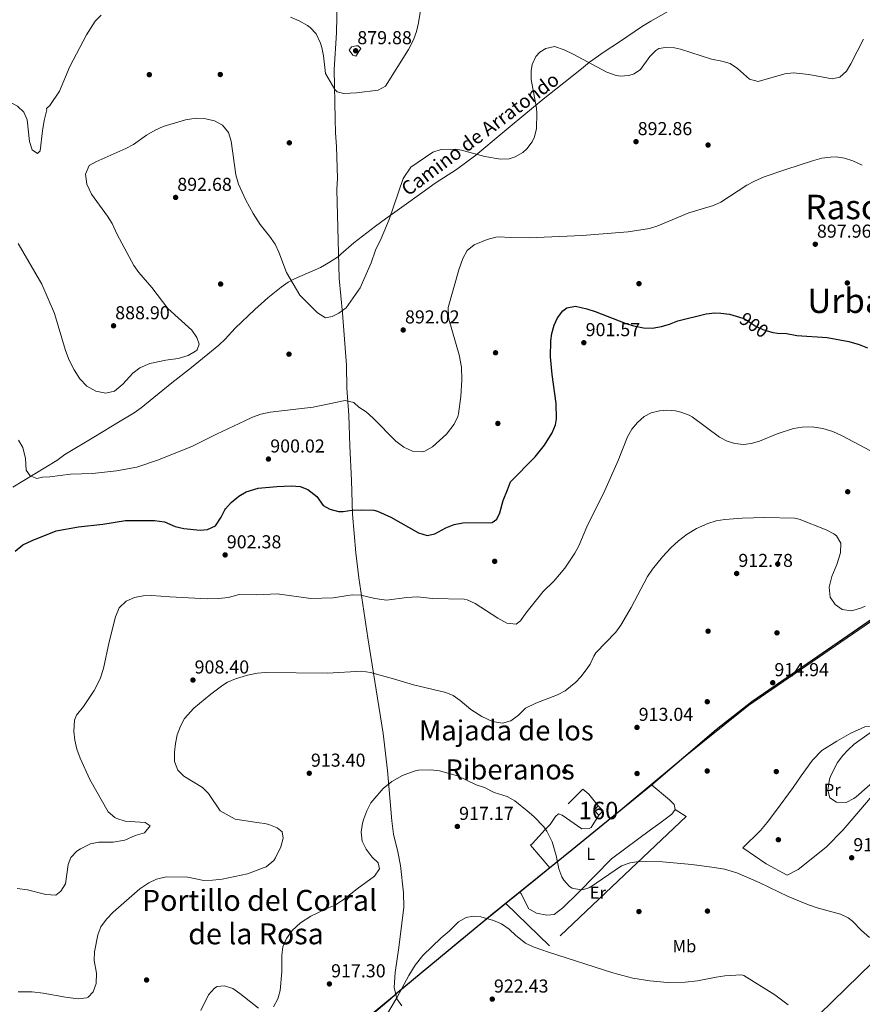
# Model space of a CAD drawing. Extents: x 566510 to 573370, y 738214 to 742910.
# Drawn here: x 569947 to 570429, y 739887 to 740451 of the extents above; entities that cross this region are included whole.
import ezdxf
from ezdxf.enums import TextEntityAlignment as Align

# ---------------------------------------------------------------- set-up
doc = ezdxf.new("R2010")
doc.units = 0
doc.header["$MEASUREMENT"] = 0
for name, pattern in [('DGN Style 2', [84.58551, 50.751306, -33.834204]), ('DGN Style 3', [118.419714, 84.58551, -33.834204]), ('DGN Style 5', [59.209857, 25.375653, -33.834204])]:
    doc.linetypes.add(name, pattern=pattern)
for name, color, linetype in [('Nivel 1', 7, 'Continuous'), ('Nivel 16', 7, 'Continuous'), ('Nivel 17', 7, 'Continuous'), ('Nivel 18', 7, 'Continuous'), ('Nivel 20', 7, 'Continuous'), ('Nivel 21', 7, 'Continuous'), ('Nivel 22', 7, 'Continuous'), ('Nivel 36', 7, 'Continuous'), ('Nivel 37', 7, 'Continuous'), ('Nivel 4', 7, 'Continuous'), ('Nivel 41', 7, 'Continuous'), ('Nivel 44', 7, 'Continuous'), ('Nivel 45', 7, 'Continuous'), ('Nivel 48', 7, 'Continuous'), ('Nivel 5', 7, 'Continuous'), ('Nivel 53', 7, 'Continuous'), ('Nivel 7', 7, 'Continuous')]:
    doc.layers.add(name, color=color, linetype=linetype)
doc.styles.add('Style-arial', font='arial.shx', dxfattribs={"bigfont": 'arialbig.shx'})
doc.styles.add('Style-ariali', font='ariali.shx', dxfattribs={"bigfont": 'arialibig.shx'})
doc.styles.add('Style-arialn', font='arialn.shx', dxfattribs={"bigfont": 'arialnbig.shx'})
doc.styles.add('Style-times', font='times.shx', dxfattribs={"bigfont": 'timesbig.shx'})

# ---------------------------------------------------------------- blocks, each defined once
blk = doc.blocks.new('5PATER')
at = {"layer": 'Nivel 7', "linetype": 'Continuous', "lineweight": 0}
h = blk.add_hatch(color=53, dxfattribs=at)
edge = h.paths.add_edge_path()
edge.add_ellipse((0, 0), major_axis=(-1.095731442945027, -1.110710700472634), ratio=0.9994222409660316, start_angle=0, end_angle=360)
blk = doc.blocks.new('5PERFI_1')
at = {"layer": 'Nivel 17', "linetype": 'Continuous', "lineweight": 0}
h = blk.add_hatch(color=7, dxfattribs=at)
edge = h.paths.add_edge_path()
edge.add_arc((0, 0), 1.559999998246487, 315.0000000018422, 675.0000000018422)
blk = doc.blocks.new('5PERFI')
at = {"layer": 'Nivel 17', "color": 7, "linetype": 'Continuous', "lineweight": 0}
blk.add_blockref('5PERFI_1', (0, 0), dxfattribs=at)

msp = doc.modelspace()

# ---------------------------------------------------------------- linework, layer by layer
at = {"layer": 'Nivel 1', "color": 7, "linetype": 'Continuous', "lineweight": 30}
msp.add_polyline3d([(570469.9580000001, 740132.1100000001, 909.34), (570388.926, 740076.435, 914.2760000000001), (570365.828, 740060.456, 914.051), (570345.399, 740044.375, 913.1170000000001), (570308.345, 740012.7579999999, 913.056), (570262.9580000001, 739975.7239999999, 914.943), (570217.3160000001, 739938.814, 919.6370000000001), (570162.264, 739893.1799999999, 919.9060000000001), (570162.22, 739893.1429999999, 919.904), (570128.443, 739865.145, 919.09), (569948.058, 739710.9979999999, 919.273), (569947.538, 739710.5700000001, 919.267)], dxfattribs=at)
at = {"layer": 'Nivel 16', "color": 1, "linetype": 'Continuous', "lineweight": 13, "extrusion": (0.615740990730316, -0.7350016503460256, 0.2839640933693341), "elevation": -192489.211227092, "flags": 128}
msp.add_lwpolyline([(912317.471418336, 57962.22634006414), (912356.4736909401, 57960.22182398895), (912392.5393123552, 57959.9715202126)], dxfattribs=at)
at = {"layer": 'Nivel 16', "color": 1, "linetype": 'Continuous', "lineweight": 13, "extrusion": (0.02468424306315982, 0.01126515789647372, 0.9996318244043486), "elevation": 23326.86197231523, "flags": 128}
msp.add_lwpolyline([(436449.5760563121, -825692.9123923429), (436453.8197600649, -825704.0426296475), (436449.7881022331, -825705.9407170732), (436441.2969091929, -825708.096689593)], dxfattribs=at)
at = {"layer": 'Nivel 16', "color": 1, "linetype": 'Continuous', "lineweight": 13, "extrusion": (0.002611189642903264, 0.02594536356047971, 0.9996599520828887), "elevation": 21602.64918058427, "flags": 128}
msp.add_lwpolyline([(-493339.6669215923, -793108.3777447809), (-493351.0336888931, -793100.7691350672), (-493353.9725885112, -793098.3303571597), (-493354.8897525431, -793095.607591812)], dxfattribs=at)
at = {"layer": 'Nivel 16', "color": 1, "linetype": 'Continuous', "lineweight": 13, "extrusion": (0.6310049362704859, -0.76665591766354, 0.1186232452504799), "elevation": -207359.4881671617, "flags": 128}
msp.add_lwpolyline([(910504.1123912744, 25697.25207329106), (910525.5278734104, 25695.80686919102), (910536.4797201585, 25695.26302932062)], dxfattribs=at)
at = {"layer": 'Nivel 16', "color": 1, "linetype": 'Continuous', "lineweight": 13, "extrusion": (0.626460776651097, -0.7517743423127331, 0.2058694575646467), "elevation": -198859.0287012229, "flags": 128}
msp.add_lwpolyline([(911676.913752398, 42775.19806063626), (911723.6523336093, 42775.69878645182), (911757.4068309744, 42773.38625069532)], dxfattribs=at)
at = {"layer": 'Nivel 16', "color": 1, "linetype": 'Continuous', "lineweight": 13}
for points in [[(570308.1329999999, 740013.1070000001, 914.02), (570324.1610000001, 740026.4809999999, 913.881), (570364.0009999999, 740058.4010000001, 914.681), (570466.6410000001, 740128.881, 910.0210000000001), (570525.0009999999, 740168.4010000001, 903.053), (570570.0009999999, 740199.361, 904.566), (570616.4410000001, 740231.521, 904.82), (570662.1610000001, 740261.7609999999, 906.679), (570712.6410000001, 740295.841, 910.138), (570766.9610000001, 740331.841, 908.402), (570824.121, 740369.281, 904.431), (570895.2409999999, 740416.9610000001, 905.178)], [(570458.0009999999, 740040.0009999999, 909.304), (570457.1610000001, 740036.2409999999, 909.749), (570448.2010000001, 740024.6410000001, 910.141), (570440.121, 740013.281, 910.508), (570432.6410000001, 740004.1610000001, 910.7330000000001), (570418.081, 739987.281, 911.259), (570408.4410000001, 739977.361, 912.29), (570392.4010000001, 739964.4010000001, 913.667), (570386.1610000001, 739961.2010000001, 914.123), (570374.081, 739967.7609999999, 914.0550000000001), (570360.6810000001, 739976.801, 913.7420000000001), (570370.7609999999, 739986.881, 913.065), (570374.6410000001, 739991.4410000001, 912.825), (570379.4410000001, 739997.601, 912.544), (570389.601, 740011.4410000001, 911.9730000000001), (570394.081, 740018.081, 911.738), (570400.6410000001, 740027.041, 911.368), (570406.0009999999, 740032.6410000001, 911.02), (570414.4410000001, 740038.0009999999, 910.6940000000001), (570422.561, 740042.561, 910.535), (570430.6410000001, 740046.2409999999, 910.3720000000001), (570439.2409999999, 740046.881, 910.001), (570446.6410000001, 740046.561, 909.583), (570452.321, 740045.281, 908.899)], [(570322.0009999999, 739998.881, 914.201), (570320.0009999999, 739996.1610000001, 914.279), (570313.2010000001, 739990.9610000001, 914.4300000000001), (570307.7609999999, 739987.281, 914.532), (570285.4410000001, 739970.561, 914.826)], [(570250.1780000001, 739965.3910000001, 915.587), (570239.081, 739978.4809999999, 915.751), (570240.2010000001, 739979.361, 915.634), (570247.4809999999, 739987.4410000001, 915.009), (570250.281, 739990.2409999999, 914.895), (570253.4010000001, 739994.801, 914.767), (570255.121, 739996.4010000001, 914.706), (570257.281, 739995.601, 914.662), (570268.561, 739987.841, 914.471), (570272.6810000001, 739987.9210000001, 914.368), (570273.7609999999, 739988.561, 914.3340000000001), (570278.1610000001, 739995.6810000001, 914.1460000000001)], [(569947.5249999999, 739711.8929999999, 919.155), (569949.361, 739713.361, 919.095), (570005.561, 739760.4809999999, 921.942), (570060.6410000001, 739806.9610000001, 921.695), (570100.3330000001, 739840.6059999999, 919.421), (570116.041, 739853.9210000001, 919.155), (570159.281, 739890.561, 919.8100000000001)]]:
    msp.add_polyline3d(points, dxfattribs=at)
at = {"layer": 'Nivel 18', "color": 1, "linetype": 'DGN Style 3', "lineweight": 13, "extrusion": (0.02466480847448444, 0.01136402669063224, 0.9996311850479114), "elevation": 23388.94112295806, "flags": 128}
msp.add_lwpolyline([(433452.3505754195, -827274.8283903128), (433456.067355392, -827273.5764036376), (433457.1440730811, -827276.7800166009), (433453.4263135555, -827278.0293508652), (433452.3505754195, -827274.8283903128)], dxfattribs=at)
at = {"layer": 'Nivel 20', "color": 7, "linetype": 'DGN Style 2', "lineweight": 0}
for points in [[(570322.0009999999, 739998.881, 914.201), (570328.281, 739994.801, 914.288), (570292.841, 739961.361, 915.439), (570250.041, 739920.7209999999, 919.549), (570225.037, 739945.004, 918.755)], [(570312.7209999999, 739772.561, 921.96), (570323.081, 739787.601, 921.1850000000001), (570334.1610000001, 739806.7209999999, 921.27), (570343.281, 739822.6410000001, 921.346), (570348.081, 739828.561, 921.3100000000001), (570376.1610000001, 739854.4010000001, 920.741), (570404.4410000001, 739881.521, 919.091), (570434.9210000001, 739911.2010000001, 915.601), (570463.4809999999, 739938.081, 915.701), (570498.561, 739921.361, 918.692), (570487.321, 739895.041, 919.5), (570471.2010000001, 739864.881, 920.5310000000001), (570448.9210000001, 739838.6410000001, 921.26), (570402.2010000001, 739779.4410000001, 921.979), (570333.841, 739691.2010000001, 928.379), (570295.7209999999, 739647.7609999999, 931.731), (570265.9610000001, 739719.041, 925.1460000000001)]]:
    msp.add_polyline3d(points, dxfattribs=at)
at = {"layer": 'Nivel 21', "color": 7, "linetype": 'DGN Style 3', "lineweight": 0}
for points in [[(570165.4410000001, 739886.4010000001, 920.2330000000001), (570162.6030000001, 739890.5, 920.011), (570161.0290000001, 739896.8389999999, 919.705), (570161.561, 739905.521, 919.391), (570163.7609999999, 739919.841, 918.754), (570166.6410000001, 739942.9610000001, 917.354), (570166.4010000001, 739951.2010000001, 916.801), (570164.601, 739966.801, 915.82), (570163.1610000001, 739974.561, 915.565), (570160.7379999999, 739984.743, 915.698), (570159.663, 739992.3130000001, 915.544), (570157.1610000001, 740021.121, 914.486), (570154.7609999999, 740042.4010000001, 912.7810000000001), (570146.01, 740097.1510000001, 907.701), (570140.8589999999, 740131.4990000001, 903.988), (570139.0079999999, 740145.747, 902.5360000000001), (570137.1370000001, 740168.0079999999, 900.229), (570136.521, 740187.2010000001, 898.148), (570135.561, 740207.041, 896.883), (570135.081, 740224.7209999999, 895.559), (570133.9610000001, 740240.081, 894.264), (570133.6410000001, 740253.361, 892.924), (570131.4010000001, 740283.041, 890.083), (570129.4639999999, 740302.9369999999, 889.3770000000001), (570128.1610000001, 740353.9210000001, 887.457), (570128.6410000001, 740360.4010000001, 887.104), (570127.9210000001, 740378.4809999999, 886.196), (570127.4010000001, 740386.4010000001, 885.897), (570127.2010000001, 740394.321, 885.599), (570126.6669999999, 740422.5970000001, 883.571), (570127.9610000001, 740443.601, 882.874), (570128.389, 740462.1910000001, 882.292)], [(569942.736, 740183.477, 894.0740000000001), (569967.881, 740198.7209999999, 894.0740000000001), (569972.4010000001, 740202.081, 893.754), (569989.041, 740212.1610000001, 892.775), (570004.041, 740221.281, 891.921), (570012.081, 740225.9210000001, 891.823), (570016.182, 740228.781, 891.736), (570033.801, 740243.2010000001, 891.307), (570045.017, 740251.905, 890.7570000000001), (570060.6410000001, 740264.801, 891.088), (570064.2239999999, 740268.2820000001, 891.291), (570070.041, 740274.561, 891.594), (570081.321, 740285.121, 891.814), (570088.6410000001, 740291.841, 891.1370000000001), (570096.2409999999, 740298.0009999999, 890.477), (570100.3600000001, 740300.855, 890.135), (570104.0009999999, 740302.801, 889.878), (570118.9210000001, 740309.2010000001, 888.991), (570123.521, 740312.0009999999, 888.852), (570129.1440000001, 740315.452, 889.039), (570130.4809999999, 740316.801, 889.078), (570137.983, 740323.3130000001, 889.245), (570150.321, 740332.881, 889.588), (570156.121, 740337.041, 889.854), (570166.673, 740344.7150000001, 890.565), (570176.801, 740352.0009999999, 891.2180000000001), (570184.4410000001, 740357.4410000001, 891.356), (570196.6410000001, 740365.361, 891.0550000000001), (570207.831, 740373.568, 890.058), (570222.801, 740386.081, 889.134), (570227.4809999999, 740390.0009999999, 889.131), (570235.281, 740396.4809999999, 889.539), (570246.4340000001, 740405.632, 890.248), (570253.6089999999, 740411.334, 890.667), (570268.361, 740422.9610000001, 890.292), (570272.9610000001, 740426.881, 889.97), (570281.213, 740432.7579999999, 889.3720000000001), (570290.041, 740438.4809999999, 888.945), (570303.1610000001, 740447.361, 888.891), (570307.9210000001, 740450.321, 888.868), (570323.801, 740459.2010000001, 888.085)]]:
    msp.add_polyline3d(points, dxfattribs=at)
at = {"layer": 'Nivel 22', "color": 30, "linetype": 'DGN Style 5', "lineweight": 30, "elevation": 900, "flags": 128}
msp.add_lwpolyline([(570358.8300000001, 740280.781), (570360.656, 740280.2650000001), (570362.6810000001, 740279.361), (570367.6810000001, 740275.9210000001), (570372.182, 740273.764), (570377.8019999999, 740272.0789999999)], dxfattribs=at)
at = {"layer": 'Nivel 36', "color": 92, "linetype": 'Continuous', "lineweight": 0}
msp.add_polyline3d([(570285.4410000001, 739970.561, 914.826), (570266.521, 739951.281, 915.226), (570257.561, 739942.4809999999, 916.626), (570252.561, 739938.801, 917.272), (570248.4010000001, 739938.4010000001, 917.543), (570242.561, 739939.4410000001, 917.908), (570238.2010000001, 739941.9210000001, 918.0840000000001), (570236.2010000001, 739945.521, 917.955), (570233.6810000001, 739950.7209999999, 917.821), (570232.736, 739951.2380000001, 917.87)], dxfattribs=at)
at = {"layer": 'Nivel 4', "color": 30, "linetype": 'Continuous', "lineweight": 30, "elevation": 900.0000000000001, "flags": 128}
for points in [[(569944.0560000001, 740146.869), (569948.4099999999, 740150.4750000001), (569953.7509999999, 740152.96), (569967.4410000001, 740158.4010000001), (569980.2010000001, 740160.801), (569994.2409999999, 740162.2409999999), (570007.091, 740164.2890000001), (570023.7209999999, 740164.4010000001), (570029.561, 740163.521), (570035.6410000001, 740160.881), (570040.541, 740159.828), (570049.916, 740158.8289999999), (570054.1610000001, 740159.121), (570058.7010000001, 740161.331), (570061.881, 740166.321), (570064.1030000001, 740170.4780000001), (570064.361, 740170.9610000001), (570067.683, 740174.6950000001), (570072.041, 740178.321), (570076.358, 740180.8360000001), (570083.2010000001, 740182.801), (570093.909, 740183.8389999999), (570102.281, 740184.2409999999), (570107.2150000001, 740183.77), (570111.6810000001, 740182.1610000001), (570116.7209999999, 740178.0009999999), (570120.4410000001, 740172.9610000001), (570124.2010000001, 740170.881), (570129.105, 740169.5819999999), (570131.7609999999, 740169.4410000001), (570136.7010000001, 740170.22), (570142.04, 740170.3840000001), (570149.361, 740170.2409999999), (570151.561, 740169.6810000001), (570159.041, 740166.321), (570174.9210000001, 740157.281), (570179.841, 740155.7609999999), (570184.281, 740156.7209999999), (570190.6810000001, 740160.2409999999), (570195.3640000001, 740161.9909999999), (570200.321, 740163.004), (570217.1610000001, 740163.281), (570219.7609999999, 740165.121), (570221.4809999999, 740168.801), (570223.361, 740175.841), (570226.0009999999, 740182.0009999999), (570227.683, 740186.493), (570241.7609999999, 740200.881), (570247.2010000001, 740207.521), (570251.521, 740214.4809999999), (570253.321, 740219.199), (570253.9210000001, 740222.6410000001), (570253.881, 740231.281), (570251.4809999999, 740247.9210000001), (570250.5490000001, 740258.033), (570250.703, 740267.223), (570251.321, 740271.521), (570252.6429999999, 740276.3019999999), (570254.601, 740280.4809999999), (570257.6170000001, 740284.47), (570259.9610000001, 740286.081), (570264.9410000001, 740287.1200000001), (570271.4410000001, 740285.601), (570276.1810000001, 740284.007), (570293.2409999999, 740277.361), (570297.9950000001, 740275.8189999999), (570303.7609999999, 740274.6410000001), (570308.763, 740274.523), (570314.04, 740275.416), (570318.601, 740276.7209999999), (570323.561, 740278.7209999999), (570339.601, 740282.7209999999), (570344.587, 740283.2350000001), (570348.081, 740283.121), (570353.017, 740282.422), (570358.8300000001, 740280.781)], [(570377.8019999999, 740272.0789999999), (570378.067, 740272), (570380.4809999999, 740271.601), (570385.7209999999, 740271.521), (570391.561, 740270.321), (570408.9210000001, 740269.121), (570421.361, 740266.881), (570427.361, 740265.121), (570432.0179999999, 740263.304)]]:
    msp.add_lwpolyline(points, dxfattribs=at)
at = {"layer": 'Nivel 5', "color": 30, "linetype": 'Continuous', "lineweight": 0, "flags": 128}
for points, elevation in [([(570101.5959999999, 740452.6229999999), (570106.673, 740450.5090000001), (570111.3330000001, 740447.783), (570112.9210000001, 740446.6410000001), (570116.372, 740443.02), (570118.8389999999, 740437.6370000001), (570119.521, 740435.281), (570120.6170000001, 740430.3999999999), (570121.7609999999, 740420.321), (570127.1410000001, 740411.2309999999), (570128.4410000001, 740409.841), (570132.121, 740408.9610000001), (570139.4809999999, 740409.2010000001), (570151.7790000001, 740410.811), (570156.1470000001, 740413.081), (570169.2010000001, 740434.1610000001), (570172.121, 740439.6810000001), (570173.744, 740444.4310000001), (570174.8999999999, 740449.294), (570176.868, 740461.156)], 885), ([(569940.494, 740404.253), (569940.841, 740404.1610000001), (569945.281, 740401.6810000001), (569948.881, 740398.1610000001), (569950.9210000001, 740393.7609999999), (569952.121, 740381.361), (569953.7590000001, 740376.692), (569956.7209999999, 740374.561), (569958.4010000001, 740376.0009999999), (569959.6410000001, 740387.601), (569960.601, 740393.361), (569962.121, 740399.4410000001), (569962.0009999999, 740400.2409999999), (569963.841, 740401.9210000001), (569969.439, 740410.2180000001), (569975.4010000001, 740424.4010000001), (569984.7609999999, 740442.561), (569989.7209999999, 740450.321), (569993.3459999999, 740453.7960000001)], 885), ([(570302.041, 740422.6410000001), (570307.4410000001, 740430.0009999999), (570310.862, 740433.5860000001), (570312.6410000001, 740434.7209999999), (570316.4809999999, 740435.281), (570321.476, 740435.024), (570325.0009999999, 740434.321), (570342.7209999999, 740428.4809999999), (570348.6410000001, 740427.361), (570353.456, 740426.0120000001), (570357.588, 740423.1370000001), (570364.561, 740417.041), (570369.52, 740415.8119999999), (570384.7609999999, 740420.1610000001), (570389.7379999999, 740420.7490000001), (570398.554, 740419.7930000001), (570411.9210000001, 740417.2010000001), (570416.321, 740418.321), (570419.9610000001, 740421.601), (570422.5959999999, 740425.851), (570429.7609999999, 740439.9210000001)], 890), ([(569945.771, 740322.899), (569959.2010000001, 740299.601), (569966.5460000001, 740282.9140000001), (569972.78, 740261.7919999999), (569975.0009999999, 740256.081), (569977.881, 740250.6410000001), (569981.121, 740245.4410000001), (569985.121, 740241.281), (569990.2409999999, 740238.321), (569996.0009999999, 740237.2010000001), (570000.81, 740238.45), (570005.6340000001, 740242.467), (570011.361, 740248.801), (570015.3870000001, 740251.869), (570021.081, 740254.321), (570030.361, 740256.2409999999), (570037.4010000001, 740257.2010000001), (570043.081, 740258.881), (570047.3459999999, 740261.301), (570048.1610000001, 740262.1610000001), (570049.4410000001, 740265.361), (570048.081, 740269.121), (570045.226, 740273.3130000001), (570031.361, 740285.841), (570022.298, 740297.7949999999), (570014.801, 740306.321), (570011.9720000001, 740310.449), (570002.4809999999, 740328.1610000001), (569999.521, 740334.4010000001), (569996.973, 740338.7039999999), (569987.801, 740351.281), (569984.9610000001, 740356.9610000001), (569984.2010000001, 740362.7209999999), (569986.321, 740367.601), (569990.121, 740369.841), (570007.281, 740377.361), (570011.7209999999, 740379.658), (570019.281, 740384.9610000001), (570024.1610000001, 740387.9210000001), (570028.7320000001, 740389.9510000001), (570039.6370000001, 740393.2309999999), (570041.601, 740393.7609999999), (570047.601, 740394.7209999999), (570053.2409999999, 740394.4010000001), (570058.1140000001, 740393.294), (570062.78, 740390.8119999999), (570066.0959999999, 740386.5689999999), (570067.7010000001, 740381.5360000001), (570070.2960000001, 740362.358), (570071.9610000001, 740356.881), (570076.115, 740347.7779999999), (570080.2960000001, 740340.2050000001), (570084.2860000001, 740333.7820000001), (570089.6810000001, 740327.121), (570092.881, 740322.561), (570094.986, 740318.024), (570099.4410000001, 740306.4010000001), (570106.9720000001, 740293.419), (570117.2010000001, 740283.281), (570121.6810000001, 740280.4809999999), (570125.4410000001, 740281.121), (570129.4410000001, 740283.121), (570133.51, 740286.074), (570141.6410000001, 740297.521), (570147.8470000001, 740311.9750000001), (570150.281, 740319.121), (570153.561, 740325.9210000001), (570158.1710000001, 740336.6939999999), (570166.277, 740360.2779999999), (570170.4809999999, 740366.6410000001), (570183.081, 740375.361), (570187.851, 740376.818), (570195.9720000001, 740376.9299999999), (570199.521, 740376.4010000001), (570212.987, 740372.804), (570222.0009999999, 740371.281), (570226.943, 740371.547), (570230.361, 740372.561), (570234.696, 740375.021), (570236.9610000001, 740377.121), (570240.0430000001, 740381.132), (570241.321, 740384.0009999999), (570242.4610000001, 740388.9110000001), (570242.7930000001, 740397.574), (570242.4809999999, 740400.561), (570239.521, 740416.881), (570239.425, 740421.8640000001), (570240.121, 740425.521), (570242.186, 740430.027), (570244.4410000001, 740432.6410000001), (570247.801, 740434.6410000001), (570252.7520000001, 740435.835), (570258.4380000001, 740433.9269999999), (570263.618, 740431.3940000001), (570282.881, 740421.041), (570287.658, 740419.4210000001), (570290.521, 740418.881), (570295.4720000001, 740419.1070000001), (570298.4010000001, 740420.081), (570302.041, 740422.6410000001)], 890), ([(570141.9610000001, 740434.7209999999), (570139.041, 740430.321), (570137.4010000001, 740430.881), (570135.321, 740433.6810000001), (570136.6410000001, 740435.521), (570139.281, 740436.1610000001), (570140.361, 740436.2409999999), (570141.9610000001, 740434.7209999999)], 880), ([(569945.841, 740210.321), (569948.483, 740206.0689999999), (569949.881, 740199.7609999999), (569950.2409999999, 740193.2010000001), (569952.6810000001, 740189.9210000001), (569956.4809999999, 740188.4809999999), (569959.7209999999, 740189.121), (569963.841, 740189.361), (569975.7209999999, 740190.881), (569988.361, 740191.2010000001), (570002.121, 740192.881), (570013.733, 740194.95), (570025.446, 740198.869), (570045.2409999999, 740206.7209999999), (570059.3400000001, 740213.844), (570075.4410000001, 740221.4410000001), (570080.0009999999, 740223.494), (570084.7250000001, 740225.1529999999), (570090.112, 740226.301), (570114.601, 740229.281), (570133.0009999999, 740233.041), (570137.8600000001, 740231.9709999999), (570140.7209999999, 740229.2010000001), (570144.9480000001, 740226.5249999999), (570148.9480000001, 740223.0079999999), (570162.0719999999, 740209.7650000001), (570166.611, 740206.3060000001), (570171.601, 740204.081), (570176.635, 740203.6059999999), (570178.6810000001, 740204.081), (570183.065, 740206.4850000001), (570190.993, 740213.7550000001), (570195.361, 740219.4410000001), (570197.513, 740223.9680000001), (570197.881, 740225.361), (570199.2479999999, 740235.283), (570199.7050000001, 740244.922), (570199.521, 740252.081), (570198.2409999999, 740259.2010000001), (570192.408, 740279.5819999999), (570192.081, 740281.361), (570192.047, 740286.381), (570198.121, 740307.9210000001), (570200.361, 740314.4010000001), (570202.9210000001, 740319.041), (570206.7749999999, 740322.2339999999), (570214.321, 740325.361), (570219.182, 740326.685), (570221.2409999999, 740326.881), (570227.521, 740326.4010000001), (570238.321, 740326.2409999999), (570268.7209999999, 740327.521), (570294.9380000001, 740329.656), (570307.321, 740331.601), (570312.101, 740333.0860000001), (570329.841, 740340.561), (570343.9610000001, 740344.7010000001), (570348.121, 740346.6410000001), (570362.9610000001, 740356.4010000001), (570367.389, 740358.7220000001), (570372.8870000001, 740361.0689999999), (570385.3360000001, 740365.4480000001), (570400.561, 740370.321), (570406.0009999999, 740371.7609999999), (570410.9720000001, 740372.5079999999), (570414.041, 740372.561), (570418.977, 740371.767), (570423.7649999999, 740370.2479999999), (570429.1089999999, 740367.763)], 895), ([(569945.0700000001, 739953.6740000001), (569951.081, 739952.881), (569961.561, 739950.2409999999), (569967.2409999999, 739949.841), (569970.2010000001, 739952.0009999999), (569972.827, 739956.2949999999), (569974.281, 739967.301), (569975.801, 739971.361), (569979.2379999999, 739974.996), (569981.4010000001, 739976.4010000001), (569987.081, 739979.121), (569991.994, 739980.1070000001), (570000.041, 739980.1610000001), (570006.841, 739981.2010000001), (570012.7209999999, 739983.9210000001), (570018.0009999999, 739985.521), (570021.3929999999, 739989.423), (570018.4809999999, 739991.4410000001), (570006.9210000001, 739992.1610000001), (570002.1610000001, 739993.601), (570001.0009999999, 739994.2409999999), (569997.1910000001, 739997.5150000001), (569986.7209999999, 740016.081), (569981.321, 740028.1610000001), (569979.361, 740033.4410000001), (569978.1610000001, 740038.4809999999), (569977.5190000001, 740043.4510000001), (569977.9469999999, 740050.0009999999), (569979.2010000001, 740052.881), (569983.121, 740057.7609999999), (569989.2930000001, 740066.906), (569992.7209999999, 740073.6810000001), (569994.6810000001, 740079.521), (569997.773, 740094.781), (570001.4410000001, 740109.2010000001), (570003.6410000001, 740114.2409999999), (570007.4809999999, 740118.2409999999), (570012.4010000001, 740120.321), (570017.3659999999, 740121.216), (570022.3400000001, 740121.453), (570032.5260000001, 740120.598), (570054.0009999999, 740119.4410000001), (570060.6410000001, 740119.6810000001), (570066.0009999999, 740120.2409999999), (570069.5149999999, 740121.2050000001), (570072.121, 740121.9210000001), (570082.4410000001, 740121.825), (570093.9610000001, 740122.368), (570113.281, 740119.601), (570126.041, 740120.0009999999), (570137.0009999999, 740121.841), (570141.9909999999, 740121.558), (570149.9610000001, 740119.6810000001), (570156.561, 740118.801), (570168.2010000001, 740120.321), (570174.4010000001, 740120.7209999999), (570183.0009999999, 740119.6810000001), (570201.1950000001, 740119.308), (570202.9210000001, 740118.9610000001), (570207.423, 740116.7690000001), (570220.4410000001, 740108.4010000001), (570225.561, 740105.521), (570230.9210000001, 740105.041), (570233.361, 740106.801), (570236.361, 740111.281), (570246.4010000001, 740123.7609999999), (570252.4809999999, 740129.6810000001), (570255.764, 740133.4510000001), (570258.6810000001, 740137.121), (570264.433, 740145.648), (570266.801, 740149.9210000001), (570271.4439999999, 740160.6869999999), (570281.747, 740181.496), (570289.361, 740198.801), (570294.6810000001, 740212.321), (570297.1159999999, 740216.628), (570300.4410000001, 740220.561), (570304.2250000001, 740223.8530000001), (570308.121, 740225.9210000001), (570313.0320000001, 740227.243), (570317.081, 740227.521), (570322.044, 740227.175), (570325.2409999999, 740226.4809999999), (570329.9709999999, 740224.747), (570331.7209999999, 740223.6810000001), (570347.361, 740212.081), (570351.797, 740209.7620000001), (570356.041, 740208.4809999999), (570361.061, 740207.851), (570365.4410000001, 740208.4010000001), (570370.2220000001, 740209.8459999999), (570380.281, 740213.9210000001), (570389.7609999999, 740217.041), (570394.6969999999, 740217.8600000001), (570400.4439999999, 740217.9480000001), (570406.52, 740216.96), (570412.213, 740215.2250000001), (570417.648, 740212.8459999999), (570433.8759999999, 740204.331)], 905), ([(569945.6710000001, 739894.4269999999), (569953.7579999999, 739894.3330000001), (569960.0120000001, 739893.692), (569972.881, 739891.361), (569980.041, 739890.4010000001), (569984.9680000001, 739891.0260000001), (569985.881, 739891.4410000001), (569988.6410000001, 739894.4010000001), (569990.435, 739899.108), (569990.4879999999, 739905.1699999999), (569989.2409999999, 739912.4010000001), (569989.358, 739917.3729999999), (569991.2609999999, 739927.0360000001), (569993.1159999999, 739931.6980000001), (569996.212, 739936.0519999999), (570000.0619999999, 739940.092), (570015.4010000001, 739953.4410000001), (570020.4809999999, 739956.801), (570024.963, 739958.9979999999), (570030.4140000001, 739960.321), (570042.801, 739960.0009999999), (570052.0009999999, 739958.1610000001), (570056.9979999999, 739958.3360000001), (570062.608, 739958.9709999999), (570077.081, 739962.081), (570086.605, 739965.5989999999), (570087.8230000001, 739966.0490000001), (570092.0349999999, 739969.666), (570093.121, 739971.2010000001), (570096.041, 739977.4410000001), (570097.527, 739982.4809999999), (570096.9210000001, 739986.081), (570093.9610000001, 739988.321), (570089.3030000001, 739990.223), (570087.0009999999, 739990.801), (570083.784, 739991.281), (570070.0490000001, 739993.335), (570061.321, 739998.0009999999), (570054.7609999999, 740007.9210000001), (570051.247, 740011.4950000001), (570040.6410000001, 740017.841), (570037.078, 740021.327), (570035.1699999999, 740026.396), (570035.1610000001, 740031.7609999999), (570035.7820000001, 740036.7069999999), (570036.8360000001, 740041.6159999999), (570038.612, 740046.6440000001), (570041.024, 740051.033), (570046.2409999999, 740056.9610000001), (570056.074, 740064.952), (570062.8940000001, 740070.037), (570065.6410000001, 740071.6810000001), (570070.243, 740073.6400000001), (570074.5970000001, 740074.929), (570077.1300000001, 740075.6799999999), (570082.712, 740076.9269999999), (570087.121, 740077.361), (570122.9210000001, 740076.996), (570142.4809999999, 740078.0009999999), (570147.399, 740077.223), (570160.601, 740073.7609999999), (570172.176, 740070.173), (570190.5889999999, 740065.815), (570194.7209999999, 740064.1610000001), (570198.831, 740061.3), (570204.9610000001, 740056.1610000001), (570211.2010000001, 740052.1610000001), (570217.321, 740049.2010000001), (570223.041, 740048.2409999999), (570227.8360000001, 740049.6070000001), (570232.243, 740052.8489999999), (570236.1610000001, 740056.801), (570242.081, 740059.7609999999), (570254.561, 740064.4809999999), (570258.9550000001, 740066.834), (570265.152, 740071.837), (570267.881, 740074.801), (570270.926, 740078.781), (570273.2010000001, 740082.1610000001), (570275.3829999999, 740086.7), (570276.601, 740088.4809999999), (570287.9610000001, 740100.321), (570290.8289999999, 740104.416), (570296.744, 740114.6140000001), (570306.081, 740132.2409999999), (570308.8740000001, 740136.3840000001), (570314.621, 740143.4580000001), (570319.4809999999, 740148.7209999999), (570323.801, 740152.7209999999), (570328.801, 740156.561), (570334.081, 740159.7609999999), (570340.601, 740162.7209999999), (570345.4180000001, 740164.0630000001), (570350.469, 740164.8319999999), (570360.348, 740165.7320000001), (570373.361, 740166.081), (570390.3589999999, 740165.622), (570392.881, 740165.2010000001), (570408.321, 740159.041), (570412.7180000001, 740156.7690000001), (570414.361, 740155.601)], 910), ([(570414.361, 740155.601), (570416.881, 740151.361), (570416.561, 740145.9210000001), (570414.4410000001, 740139.121), (570411.6410000001, 740132.2409999999), (570410.041, 740126.2409999999), (570410.6810000001, 740120.4809999999), (570413.467, 740116.3360000001), (570417.622, 740113.3189999999), (570423.1329999999, 740112.6529999999), (570428.602, 740114.273), (570430.7209999999, 740115.2010000001)], 910), ([(570438.881, 740046.6410000001), (570424.4809999999, 740036.1610000001), (570420.7379999999, 740032.861), (570417.881, 740029.7609999999), (570414.9639999999, 740025.7039999999), (570411.165, 740018.2919999999), (570410.4010000001, 740016.2409999999), (570409.361, 740009.841), (570410.601, 740005.521), (570414.361, 740002.9610000001), (570419.841, 740002.801), (570424.3219999999, 740005.0549999999), (570425.6410000001, 740006.081), (570445.9610000001, 740024.081)], 910), ([(570091.881, 739885.9210000001), (570094.3670000001, 739890.4580000001), (570094.723, 739891.69), (570095.7309999999, 739895.1740000001), (570096.7050000001, 739905.8929999999), (570096.6410000001, 739915.2010000001), (570097.335, 739920.1499999999), (570099.3570000001, 739924.996), (570102.709, 739929.4979999999), (570107.423, 739933.9269999999), (570113.28, 739937.79), (570122.521, 739942.1610000001), (570127.175, 739943.9979999999), (570132.6640000001, 739947.592), (570139.801, 739953.361), (570149.801, 739960.7209999999), (570152.578, 739964.9070000001), (570151.801, 739968.321), (570148.4809999999, 739971.601), (570144.9210000001, 739976.1610000001), (570142.689, 739980.645), (570142.1129999999, 739985.9140000001), (570142.8829999999, 739990.9709999999), (570143.601, 739993.4410000001), (570145.3189999999, 739998.1570000001), (570147.692, 740002.565), (570154.6399999999, 740010.818), (570159.632, 740014.898), (570165.713, 740018.2209999999), (570172.5360000001, 740020.737), (570174.9210000001, 740021.281), (570182.0009999999, 740021.601), (570186.95, 740020.916), (570197.361, 740018.1610000001), (570207.9610000001, 740012.9610000001), (570212.7520000001, 740011.5079999999), (570218.321, 740008.6410000001), (570225.801, 740006.321), (570230.065, 740003.7220000001), (570237.281, 739998.1610000001), (570241.013, 739994.8400000001), (570246.693, 739988.8400000001), (570248.4410000001, 739986.4010000001), (570251.4410000001, 739980.2409999999), (570253.841, 739972.561), (570255.4010000001, 739964.881), (570257.1030000001, 739960.216), (570258.121, 739958.321), (570261.51, 739954.676), (570262.9210000001, 739953.841), (570267.895, 739952.777), (570269.4010000001, 739952.9610000001), (570273.081, 739954.2409999999), (570291.237, 739966.4920000001), (570296.077, 739968.344), (570299.801, 739968.881), (570304.801, 739969.0800000001), (570314.6370000001, 739968.841), (570331.453, 739967.3119999999), (570344.321, 739965.6810000001), (570350.2409999999, 739964.6410000001), (570357.321, 739962.4809999999), (570370.081, 739957.041), (570386.6410000001, 739949.041), (570398.2409999999, 739944.1610000001), (570403.1610000001, 739942.4809999999), (570416.561, 739938.9610000001), (570421.0519999999, 739936.7550000001), (570423.4809999999, 739934.801), (570428.601, 739929.521), (570433.2409999999, 739925.4410000001)], 915), ([(570156.6710000001, 739880.9820000001), (570162.7490000001, 739891.2860000001), (570169.4410000001, 739903.841), (570173.0009999999, 739909.7609999999), (570177.521, 739915.281), (570188.0009999999, 739925.361), (570192.4410000001, 739929.121), (570197.841, 739934.4809999999), (570202.31, 739936.9950000001), (570206.2010000001, 739937.7609999999), (570210.601, 739937.281), (570217.841, 739935.2010000001), (570222.476, 739933.328), (570226.8119999999, 739930.325), (570230.6410000001, 739926.6410000001), (570236.2010000001, 739922.321), (570240.703, 739920.119), (570249.361, 739917.2010000001), (570286.2010000001, 739905.281), (570297.621, 739902.273), (570307.4809999999, 739900.6410000001), (570317.459, 739899.7760000001), (570327.594, 739899.9199999999), (570334.6410000001, 739900.6410000001), (570345.4809999999, 739902.881), (570350.439, 739903.5590000001), (570359.8700000001, 739904.183), (570361.2409999999, 739903.7609999999), (570379.041, 739892.7209999999), (570386.6410000001, 739886.881)], 920), ([(570050.2309999999, 739883.7390000001), (570054.621, 739892.7790000001), (570058.129, 739896.587), (570059.6410000001, 739897.4410000001), (570063.9210000001, 739897.841), (570068.561, 739896.4010000001), (570072.672, 739893.5490000001), (570083.321, 739885.121)], 915)]:
    msp.add_lwpolyline(points, dxfattribs=dict(at, elevation=elevation))
at = {"layer": 'Nivel 53', "color": 1, "linetype": 'Continuous', "lineweight": 0}
msp.add_3dface([(570278.1610000001, 739995.6810000001, 914.1460000000001), (570280.6170000001, 739997.997, 914.059), (570277.9269999999, 740000.851, 914.0930000000001), (570275.469, 739998.533, 914.1800000000001)], dxfattribs=at)

# ---------------------------------------------------------------- block references
at = {"layer": 'Nivel 17', "color": 7, "linetype": 'Continuous', "lineweight": 0}
for p in [(570061.4410000001, 740419.7609999999, 888.04), (570020.841, 740419.6810000001, 887.6800000000001), (570101.0009999999, 740380.6410000001, 886.8000000000001), (570340.801, 740379.361, 892.65), (570061.6410000001, 740299.7609999999, 892.48), (570301.2010000001, 740300.0009999999, 898.25), (570420.521, 740300.4010000001, 898.1700000000001), (570100.801, 740259.601, 892.08), (570219.081, 740260.4010000001, 896.0500000000001), (570220.4010000001, 740219.9210000001, 896.59), (570420.7609999999, 740180.801, 908.01), (570218.601, 740140.9610000001, 901.89), (570380.6810000001, 740139.4410000001, 912.13), (570340.801, 740100.9610000001, 912.83), (570380.2409999999, 740100.0009999999, 913.23), (570340.321, 740060.561, 912.87), (570258.7609999999, 740020.7209999999, 912.9300000000001), (570300.121, 740019.4410000001, 912.59), (570340.281, 740020.881, 913.47), (570379.841, 740020.561, 913.49), (570381.041, 739981.521, 911.9300000000001), (570340.4410000001, 739940.6410000001, 916.6700000000001), (570301.2010000001, 739940.4010000001, 916.87), (570019.2409999999, 739901.2010000001, 912.08)]:
    msp.add_blockref('5PERFI', p, dxfattribs=at)
at = {"layer": 'Nivel 7', "color": 53, "linetype": 'Continuous', "lineweight": 0}
for p in [(570138.9610000001, 740433.361, 879.88), (570299.521, 740381.281, 892.86), (570035.881, 740349.361, 892.6800000000001), (570402.1610000001, 740322.561, 897.96), (570000.321, 740275.841, 888.9), (570166.2010000001, 740273.4410000001, 892.02), (570269.6410000001, 740266.1610000001, 901.57), (570089.041, 740199.521, 900.02), (570064.2409999999, 740144.6410000001, 902.38), (570357.1610000001, 740134.0009999999, 912.78), (570045.801, 740072.9610000001, 908.4), (570377.801, 740071.4410000001, 914.94), (570300.081, 740045.841, 913.04), (570112.4010000001, 740019.601, 913.4), (570197.2010000001, 739989.121, 917.1700000000001), (570423.0009999999, 739971.2010000001, 912.48), (570123.9610000001, 739898.9610000001, 917.3000000000001), (570217.2010000001, 739890.2409999999, 922.4300000000001)]:
    msp.add_blockref('5PATER', p, dxfattribs=at)

# ---------------------------------------------------------------- texts
at = {"layer": 'Nivel 37', "color": 92, "linetype": 'Continuous', "lineweight": 0, "style": 'Style-arialn'}
for s, p in [('Pr', (570411.9128385226, 740010.071001, 909.928)), ('L', (570273.5681597833, 739973.4310009999, 914.888)), ('Er', (570277.6708385227, 739951.1910009999, 915.39)), ('Mb', (570327.2388623527, 739920.551001, 918.316))]:
    msp.add_text(s, height=7.000002, dxfattribs=at).set_placement(p, align=Align.MIDDLE_CENTER)
at = {"layer": 'Nivel 41', "color": 7, "linetype": 'Continuous', "lineweight": 0, "style": 'Style-arial'}
for s, p in [('879.88', (570139.922, 740437.111, 880.219)), ('892.86', (570300.4820000001, 740385.031, 892.63)), ('892.68', (570036.842, 740353.111, 892.3290000000001)), ('897.96', (570403.122, 740326.311, 897.658)), ('888.90', (570001.2820000001, 740279.591, 889.087)), ('892.02', (570167.233, 740277.1910000001, 892.456)), ('901.57', (570270.673, 740269.9110000001, 901.168)), ('900.02', (570090.0730000001, 740203.271, 899.342)), ('902.38', (570065.202, 740148.3910000001, 902.159)), ('912.78', (570358.122, 740137.7509999999, 912.413)), ('908.40', (570046.7620000001, 740076.7110000001, 908.357)), ('914.94', (570378.7620000001, 740075.1910000001, 914.4920000000001)), ('913.04', (570301.0419999999, 740049.591, 913.016)), ('913.40', (570113.362, 740023.351, 913.23)), ('917.17', (570198.233, 739992.871, 916.764)), ('912.48', (570423.962, 739974.9510000001, 912.49)), ('917.30', (570124.922, 739902.7110000001, 917.336)), ('922.43', (570218.162, 739893.9909999999, 922.107))]:
    msp.add_text(s, height=7.5, dxfattribs=at).set_placement(p)
at = {"layer": 'Nivel 41', "color": 7, "linetype": 'Continuous', "lineweight": 0, "style": 'Style-ariali'}
msp.add_text('900', height=7.5, rotation=325.4720283263442, dxfattribs=at).set_placement((570367.1324900012, 740276.2985607171, 900), align=Align.MIDDLE_CENTER)
at = {"layer": 'Nivel 44', "color": 7, "linetype": 'Continuous', "lineweight": 0, "style": 'Style-ariali'}
msp.add_text('Camino de Arratondo', height=7.999998000000001, rotation=36.82900002437053, dxfattribs=at).set_placement((570212.6567523088, 740382.5115524977, 890.0210000000001), align=Align.CENTER)
at = {"layer": 'Nivel 45', "color": 7, "linetype": 'Continuous', "lineweight": 0, "style": 'Style-times'}
for s, height, p in [('Raso de', 13.999998, (570431.5311193911, 740343.8869990001, 895.871)), ('Urbasa', 13.999998, (570429.29731613, 740290.2009990001, 898.415)), ('Majada de los', 11.500002, (570225.2856407692, 740044.138001, 910.5550000000001)), ('Riberanos', 11.500002, (570227.4084995687, 740021.7690009999, 913.2040000000001)), ('Portillo del Corral', 12, (570083.9735878906, 739946.801, 913.501)), ('de la Rosa', 12, (570081.9200742187, 739927.648, 914.212))]:
    msp.add_text(s, height=height, dxfattribs=at).set_placement(p, align=Align.MIDDLE_CENTER)
at = {"layer": 'Nivel 48', "color": 1, "linetype": 'Continuous', "lineweight": 0, "style": 'Style-arialn'}
msp.add_text('160', height=10.000002, dxfattribs=at).set_placement((570278.0436600079, 739998.2660009998, 913.7090000000001), align=Align.MIDDLE_CENTER)

doc.saveas('drawing.dxf')
